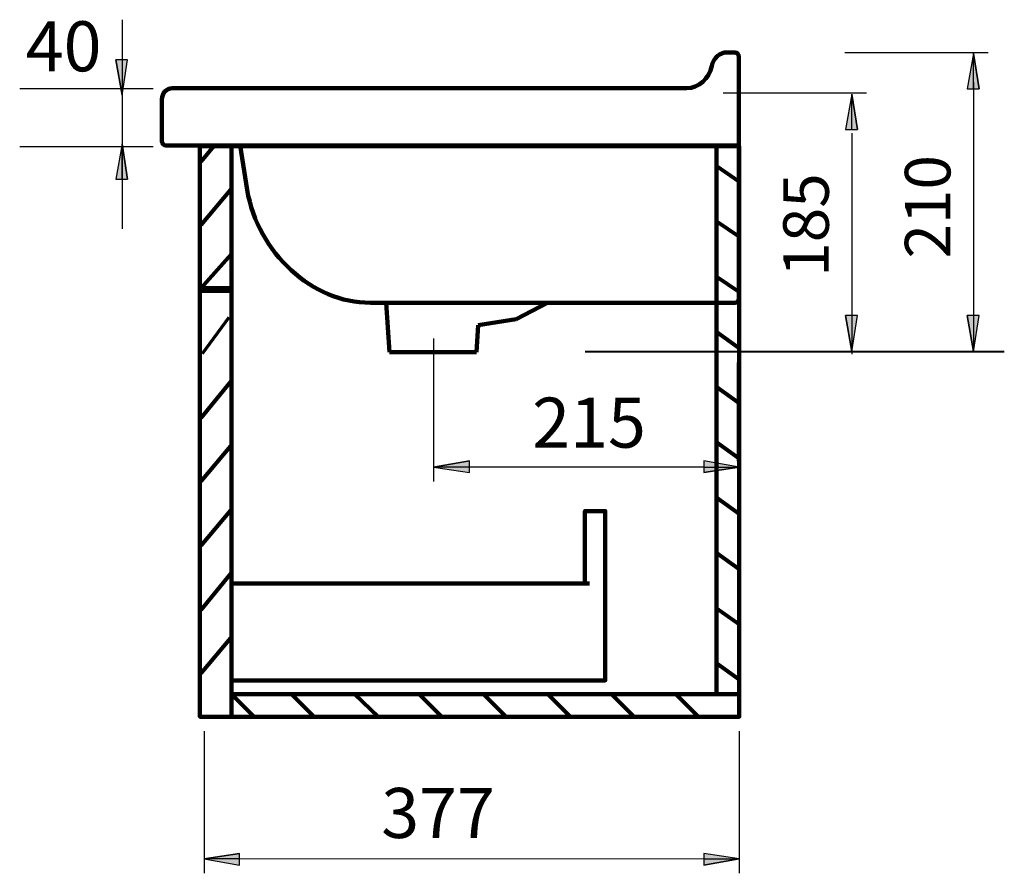
# Model space of a CAD drawing. Units: inches. Extents: x -343 to 2056, y -2583 to 319.
# Drawn here: x 1355 to 2043, y -1543 to -946 of the extents above; entities that cross this region are included whole.
import ezdxf

# ---------------------------------------------------------------- set-up
doc = ezdxf.new("R2010")
doc.units = ezdxf.units.IN
doc.header["$MEASUREMENT"] = 0
for name, color, linetype in [('arrows', 7, 'Continuous'), ('dims', 7, 'Continuous'), ('hatch', 7, 'Continuous')]:
    doc.layers.add(name, color=color, linetype=linetype)

# ---------------------------------------------------------------- blocks, each defined once
blk = doc.blocks.new('block 24')
at = {"color": 7, "lineweight": 120, "true_color": 0xffffff}
blk.add_lwpolyline([(1723.82, -1143.87), (1702, -1155.49)], dxfattribs=at)
blk = doc.blocks.new('block 25')
at = {"color": 7, "lineweight": 120, "true_color": 0xffffff}
blk.add_lwpolyline([(1702, -1155.49), (1675.32, -1159.61)], dxfattribs=at)
blk = doc.blocks.new('block 26')
at = {"color": 7, "lineweight": 120, "true_color": 0xffffff}
blk.add_lwpolyline([(1675.32, -1159.61), (1674.04, -1178.57)], dxfattribs=at)
blk = doc.blocks.new('block 27')
at = {"color": 7, "lineweight": 120, "true_color": 0xffffff}
blk.add_lwpolyline([(1674.04, -1178.57), (1613.23, -1178.57)], dxfattribs=at)
blk = doc.blocks.new('block 28')
at = {"color": 7, "lineweight": 120, "true_color": 0xffffff}
blk.add_lwpolyline([(1610.87, -1143.87), (1613.23, -1178.57)], dxfattribs=at)
blk = doc.blocks.new('block 29')
at = {"color": 7, "lineweight": 120, "true_color": 0xffffff}
blk.add_lwpolyline([(1857.64, -1185.8), (1857.64, -1254.81)], dxfattribs=at)
blk = doc.blocks.new('block 87')
at = {"layer": 'arrows', "true_color": 0xffffff}
h = blk.add_hatch(color=7, dxfattribs=at)
h.dxf.hatch_style = 2
h.paths.add_polyline_path([(1430.15, -1057.39), (1426.35, -1032.67), (1421.91, -1057.39)])
h = blk.add_hatch(color=7, dxfattribs=at)
h.dxf.hatch_style = 2
edge = h.paths.add_edge_path()
edge.add_spline(control_points=[(1430.15, -1057.39), (1430.15, -1057.39), (1430.15, -1057.39), (1430.15, -1057.39), (1430.15, -1057.39), (1426.35, -1032.67), (1426.35, -1032.67), (1426.35, -1032.67), (1430.15, -1057.39), (1430.15, -1057.39)], knot_values=[0, 0, 0, 0, 1, 1, 1, 2, 2, 2, 3, 3, 3, 3], degree=3, periodic=1)
at = {"layer": 'arrows', "lineweight": 0}
blk.add_lwpolyline([(1430.15, -1057.39), (1426.35, -1032.67), (1421.91, -1057.39), (1430.15, -1057.39)], dxfattribs=at)
at = {"layer": 'arrows', "color": 7, "lineweight": 25, "true_color": 0xffffff}
for points in [[(1430.15, -1057.39), (1426.35, -1032.67), (1421.91, -1057.39), (1430.15, -1057.39)], [(1430.15, -1057.39), (1426.35, -1032.67), (1421.91, -1057.39), (1430.15, -1057.39)], [(1426.35, -1057.39), (1426.35, -1032.67)]]:
    blk.add_lwpolyline(points, dxfattribs=at)
at = {"layer": 'arrows', "lineweight": 0}
blk.add_open_spline([(1430.15, -1057.39), (1430.15, -1057.39), (1430.15, -1057.39), (1430.15, -1057.39), (1430.15, -1057.39), (1426.35, -1032.67), (1426.35, -1032.67), (1426.35, -1032.67), (1430.15, -1057.39), (1430.15, -1057.39)], degree=3, knots=[0, 0, 0, 0, 1, 1, 1, 2, 2, 2, 3, 3, 3, 3], dxfattribs=at)
at = {"layer": 'arrows', "color": 7, "lineweight": 25, "true_color": 0xffffff}
blk.add_open_spline([(1430.15, -1057.39), (1430.15, -1057.39), (1430.15, -1057.39), (1430.15, -1057.39), (1430.15, -1057.39), (1426.35, -1032.67), (1426.35, -1032.67), (1426.35, -1032.67), (1430.15, -1057.39), (1430.15, -1057.39)], degree=3, knots=[0, 0, 0, 0, 1, 1, 1, 2, 2, 2, 3, 3, 3, 3], dxfattribs=at)
blk = doc.blocks.new('block 88')
at = {"layer": 'arrows', "true_color": 0xffffff}
h = blk.add_hatch(color=7, dxfattribs=at)
h.dxf.hatch_style = 2
edge = h.paths.add_edge_path()
edge.add_spline(control_points=[(1421.91, -973.89), (1421.91, -973.89), (1421.91, -973.89), (1421.91, -973.89), (1421.91, -973.89), (1426.35, -998.61), (1426.35, -998.61), (1426.35, -998.61), (1421.91, -973.89), (1421.91, -973.89)], knot_values=[0, 0, 0, 0, 1, 1, 1, 2, 2, 2, 3, 3, 3, 3], degree=3, periodic=1)
h = blk.add_hatch(color=7, dxfattribs=at)
h.dxf.hatch_style = 2
h.paths.add_polyline_path([(1421.91, -973.89), (1426.35, -998.61), (1430.15, -973.89)])
at = {"layer": 'arrows', "lineweight": 0}
blk.add_lwpolyline([(1421.91, -973.89), (1426.35, -998.61), (1430.15, -973.89), (1421.91, -973.89)], dxfattribs=at)
at = {"layer": 'arrows', "color": 7, "lineweight": 25, "true_color": 0xffffff}
for points in [[(1421.91, -973.89), (1426.35, -998.61), (1430.15, -973.89), (1421.91, -973.89)], [(1421.91, -973.89), (1426.35, -998.61), (1430.15, -973.89), (1421.91, -973.89)], [(1426.35, -973.89), (1426.35, -998.61)]]:
    blk.add_lwpolyline(points, dxfattribs=at)
at = {"layer": 'arrows', "lineweight": 0}
blk.add_open_spline([(1421.91, -973.89), (1421.91, -973.89), (1421.91, -973.89), (1421.91, -973.89), (1421.91, -973.89), (1426.35, -998.61), (1426.35, -998.61), (1426.35, -998.61), (1421.91, -973.89), (1421.91, -973.89)], degree=3, knots=[0, 0, 0, 0, 1, 1, 1, 2, 2, 2, 3, 3, 3, 3], dxfattribs=at)
at = {"layer": 'arrows', "color": 7, "lineweight": 25, "true_color": 0xffffff}
blk.add_open_spline([(1421.91, -973.89), (1421.91, -973.89), (1421.91, -973.89), (1421.91, -973.89), (1421.91, -973.89), (1426.35, -998.61), (1426.35, -998.61), (1426.35, -998.61), (1421.91, -973.89), (1421.91, -973.89)], degree=3, knots=[0, 0, 0, 0, 1, 1, 1, 2, 2, 2, 3, 3, 3, 3], dxfattribs=at)
blk = doc.blocks.new('block 89')
at = {"layer": 'arrows', "true_color": 0xffffff}
h = blk.add_hatch(color=7, dxfattribs=at)
h.dxf.hatch_style = 2
h.paths.add_polyline_path([(1940.54, -1022.69), (1936.73, -997.97), (1932.3, -1022.69)])
h = blk.add_hatch(color=7, dxfattribs=at)
h.dxf.hatch_style = 2
edge = h.paths.add_edge_path()
edge.add_spline(control_points=[(1940.54, -1022.69), (1940.54, -1022.69), (1940.54, -1022.69), (1940.54, -1022.69), (1940.54, -1022.69), (1936.73, -997.97), (1936.73, -997.97), (1936.73, -997.97), (1940.54, -1022.69), (1940.54, -1022.69)], knot_values=[0, 0, 0, 0, 1, 1, 1, 2, 2, 2, 3, 3, 3, 3], degree=3, periodic=1)
at = {"layer": 'arrows', "lineweight": 0}
blk.add_lwpolyline([(1940.54, -1022.69), (1936.73, -997.97), (1932.3, -1022.69), (1940.54, -1022.69)], dxfattribs=at)
at = {"layer": 'arrows', "color": 7, "lineweight": 25, "true_color": 0xffffff}
for points in [[(1940.54, -1022.69), (1936.73, -997.97), (1932.3, -1022.69), (1940.54, -1022.69)], [(1940.54, -1022.69), (1936.73, -997.97), (1932.3, -1022.69), (1940.54, -1022.69)], [(1936.73, -1022.69), (1936.73, -997.97)]]:
    blk.add_lwpolyline(points, dxfattribs=at)
at = {"layer": 'arrows', "lineweight": 0}
blk.add_open_spline([(1940.54, -1022.69), (1940.54, -1022.69), (1940.54, -1022.69), (1940.54, -1022.69), (1940.54, -1022.69), (1936.73, -997.97), (1936.73, -997.97), (1936.73, -997.97), (1940.54, -1022.69), (1940.54, -1022.69)], degree=3, knots=[0, 0, 0, 0, 1, 1, 1, 2, 2, 2, 3, 3, 3, 3], dxfattribs=at)
at = {"layer": 'arrows', "color": 7, "lineweight": 25, "true_color": 0xffffff}
blk.add_open_spline([(1940.54, -1022.69), (1940.54, -1022.69), (1940.54, -1022.69), (1940.54, -1022.69), (1940.54, -1022.69), (1936.73, -997.97), (1936.73, -997.97), (1936.73, -997.97), (1940.54, -1022.69), (1940.54, -1022.69)], degree=3, knots=[0, 0, 0, 0, 1, 1, 1, 2, 2, 2, 3, 3, 3, 3], dxfattribs=at)
blk = doc.blocks.new('block 90')
at = {"layer": 'arrows', "true_color": 0xffffff}
h = blk.add_hatch(color=7, dxfattribs=at)
h.dxf.hatch_style = 2
h.paths.add_polyline_path([(2025.59, -994.34), (2021.79, -969.62), (2017.35, -994.34)])
h = blk.add_hatch(color=7, dxfattribs=at)
h.dxf.hatch_style = 2
edge = h.paths.add_edge_path()
edge.add_spline(control_points=[(2025.59, -994.34), (2025.59, -994.34), (2025.59, -994.34), (2025.59, -994.34), (2025.59, -994.34), (2021.79, -969.62), (2021.79, -969.62), (2021.79, -969.62), (2025.59, -994.34), (2025.59, -994.34)], knot_values=[0, 0, 0, 0, 1, 1, 1, 2, 2, 2, 3, 3, 3, 3], degree=3, periodic=1)
at = {"layer": 'arrows', "lineweight": 0}
blk.add_lwpolyline([(2025.59, -994.34), (2021.79, -969.62), (2017.35, -994.34), (2025.59, -994.34)], dxfattribs=at)
at = {"layer": 'arrows', "color": 7, "lineweight": 25, "true_color": 0xffffff}
for points in [[(2025.59, -994.34), (2021.79, -969.62), (2017.35, -994.34), (2025.59, -994.34)], [(2025.59, -994.34), (2021.79, -969.62), (2017.35, -994.34), (2025.59, -994.34)], [(2021.79, -994.34), (2021.79, -969.62)]]:
    blk.add_lwpolyline(points, dxfattribs=at)
at = {"layer": 'arrows', "lineweight": 0}
blk.add_open_spline([(2025.59, -994.34), (2025.59, -994.34), (2025.59, -994.34), (2025.59, -994.34), (2025.59, -994.34), (2021.79, -969.62), (2021.79, -969.62), (2021.79, -969.62), (2025.59, -994.34), (2025.59, -994.34)], degree=3, knots=[0, 0, 0, 0, 1, 1, 1, 2, 2, 2, 3, 3, 3, 3], dxfattribs=at)
at = {"layer": 'arrows', "color": 7, "lineweight": 25, "true_color": 0xffffff}
blk.add_open_spline([(2025.59, -994.34), (2025.59, -994.34), (2025.59, -994.34), (2025.59, -994.34), (2025.59, -994.34), (2021.79, -969.62), (2021.79, -969.62), (2021.79, -969.62), (2025.59, -994.34), (2025.59, -994.34)], degree=3, knots=[0, 0, 0, 0, 1, 1, 1, 2, 2, 2, 3, 3, 3, 3], dxfattribs=at)
blk = doc.blocks.new('block 91')
at = {"layer": 'arrows', "true_color": 0xffffff}
h = blk.add_hatch(color=7, dxfattribs=at)
h.dxf.hatch_style = 2
h.paths.add_polyline_path([(1833.15, -1262.72), (1857.86, -1258.92), (1833.15, -1254.49)])
h = blk.add_hatch(color=7, dxfattribs=at)
h.dxf.hatch_style = 2
edge = h.paths.add_edge_path()
edge.add_spline(control_points=[(1833.15, -1262.72), (1833.15, -1262.72), (1833.15, -1262.72), (1833.15, -1262.72), (1833.15, -1262.72), (1857.86, -1258.92), (1857.86, -1258.92), (1857.86, -1258.92), (1833.15, -1262.72), (1833.15, -1262.72)], knot_values=[0, 0, 0, 0, 1, 1, 1, 2, 2, 2, 3, 3, 3, 3], degree=3, periodic=1)
at = {"layer": 'arrows', "lineweight": 0}
blk.add_lwpolyline([(1833.15, -1262.72), (1857.86, -1258.92), (1833.15, -1254.49), (1833.15, -1262.72)], dxfattribs=at)
at = {"layer": 'arrows', "color": 7, "lineweight": 25, "true_color": 0xffffff}
for points in [[(1833.15, -1262.72), (1857.86, -1258.92), (1833.15, -1254.49), (1833.15, -1262.72)], [(1833.15, -1262.72), (1857.86, -1258.92), (1833.15, -1254.49), (1833.15, -1262.72)], [(1833.15, -1258.92), (1857.86, -1258.92)]]:
    blk.add_lwpolyline(points, dxfattribs=at)
at = {"layer": 'arrows', "lineweight": 0}
blk.add_open_spline([(1833.15, -1262.72), (1833.15, -1262.72), (1833.15, -1262.72), (1833.15, -1262.72), (1833.15, -1262.72), (1857.86, -1258.92), (1857.86, -1258.92), (1857.86, -1258.92), (1833.15, -1262.72), (1833.15, -1262.72)], degree=3, knots=[0, 0, 0, 0, 1, 1, 1, 2, 2, 2, 3, 3, 3, 3], dxfattribs=at)
at = {"layer": 'arrows', "color": 7, "lineweight": 25, "true_color": 0xffffff}
blk.add_open_spline([(1833.15, -1262.72), (1833.15, -1262.72), (1833.15, -1262.72), (1833.15, -1262.72), (1833.15, -1262.72), (1857.86, -1258.92), (1857.86, -1258.92), (1857.86, -1258.92), (1833.15, -1262.72), (1833.15, -1262.72)], degree=3, knots=[0, 0, 0, 0, 1, 1, 1, 2, 2, 2, 3, 3, 3, 3], dxfattribs=at)

msp = doc.modelspace()

# ---------------------------------------------------------------- hatches: boundary and pattern name
at = {"layer": 'arrows', "true_color": 0xffffff}
h = msp.add_hatch(color=7, dxfattribs=at)
h.dxf.hatch_style = 2
edge = h.paths.add_edge_path()
edge.add_spline(control_points=[(1932.3, -1152.77), (1932.3, -1152.77), (1932.3, -1152.77), (1932.3, -1152.77), (1932.3, -1152.77), (1936.73, -1178.12), (1936.73, -1178.12), (1936.73, -1178.12), (1932.3, -1152.77), (1932.3, -1152.77)], knot_values=[0, 0, 0, 0, 1, 1, 1, 2, 2, 2, 3, 3, 3, 3], degree=3, periodic=1)
h = msp.add_hatch(color=7, dxfattribs=at)
h.dxf.hatch_style = 2
h.paths.add_polyline_path([(1932.3, -1152.77), (1936.73, -1178.12), (1940.54, -1152.77)])
h = msp.add_hatch(color=7, dxfattribs=at)
h.dxf.hatch_style = 2
edge = h.paths.add_edge_path()
edge.add_spline(control_points=[(2017.35, -1152.77), (2017.35, -1152.77), (2017.35, -1152.77), (2017.35, -1152.77), (2017.35, -1152.77), (2021.79, -1178.12), (2021.79, -1178.12), (2021.79, -1178.12), (2017.35, -1152.77), (2017.35, -1152.77)], knot_values=[0, 0, 0, 0, 1, 1, 1, 2, 2, 2, 3, 3, 3, 3], degree=3, periodic=1)
h = msp.add_hatch(color=7, dxfattribs=at)
h.dxf.hatch_style = 2
h.paths.add_polyline_path([(2017.35, -1152.77), (2021.79, -1178.12), (2025.59, -1152.77)])
h = msp.add_hatch(color=7, dxfattribs=at)
h.dxf.hatch_style = 2
edge = h.paths.add_edge_path()
edge.add_spline(control_points=[(1669.33, -1254.49), (1669.33, -1254.49), (1669.33, -1254.49), (1669.33, -1254.49), (1669.33, -1254.49), (1643.98, -1258.92), (1643.98, -1258.92), (1643.98, -1258.92), (1669.33, -1254.49), (1669.33, -1254.49)], knot_values=[0, 0, 0, 0, 1, 1, 1, 2, 2, 2, 3, 3, 3, 3], degree=3, periodic=1)
h = msp.add_hatch(color=7, dxfattribs=at)
h.dxf.hatch_style = 2
h.paths.add_polyline_path([(1669.33, -1254.49), (1643.98, -1258.92), (1669.33, -1262.72)])
h = msp.add_hatch(color=7, dxfattribs=at)
h.dxf.hatch_style = 2
edge = h.paths.add_edge_path()
edge.add_spline(control_points=[(1508.32, -1529.15), (1508.32, -1529.15), (1508.32, -1529.15), (1508.32, -1529.15), (1508.32, -1529.15), (1483.61, -1532.95), (1483.61, -1532.95), (1483.61, -1532.95), (1508.32, -1529.15), (1508.32, -1529.15)], knot_values=[0, 0, 0, 0, 1, 1, 1, 2, 2, 2, 3, 3, 3, 3], degree=3, periodic=1)
h = msp.add_hatch(color=7, dxfattribs=at)
h.dxf.hatch_style = 2
h.paths.add_polyline_path([(1508.32, -1529.15), (1483.61, -1532.95), (1508.32, -1537.39)])
h = msp.add_hatch(color=7, dxfattribs=at)
h.dxf.hatch_style = 2
h.paths.add_polyline_path([(1833.15, -1537.39), (1857.86, -1532.95), (1833.15, -1529.15)])
h = msp.add_hatch(color=7, dxfattribs=at)
h.dxf.hatch_style = 2
edge = h.paths.add_edge_path()
edge.add_spline(control_points=[(1833.15, -1537.39), (1833.15, -1537.39), (1833.15, -1537.39), (1833.15, -1537.39), (1833.15, -1537.39), (1857.86, -1532.95), (1857.86, -1532.95), (1857.86, -1532.95), (1833.15, -1537.39), (1833.15, -1537.39)], knot_values=[0, 0, 0, 0, 1, 1, 1, 2, 2, 2, 3, 3, 3, 3], degree=3, periodic=1)

# ---------------------------------------------------------------- linework, layer by layer
at = {"color": 7, "lineweight": 120, "true_color": 0xffffff}
for points in [[(1857.86, -1034.26), (1857.86, -1433.52), (1480.77, -1433.52), (1480.77, -1034.26), (1857.86, -1034.26)], [(1502.92, -1034.26), (1502.92, -1433.52)], [(1842.02, -1417.67), (1842.02, -1034.26)], [(1480.77, -1133.75), (1502.92, -1133.75)], [(1480.77, -1135.66), (1502.92, -1135.66)], [(1502.89, -1408.17), (1764.15, -1408.17), (1764.15, -1289.66), (1749.95, -1289.66), (1749.95, -1340.36), (1502.89, -1340.36)], [(1737.45, -1340.36), (1753.29, -1340.36)], [(1502.89, -1417.67), (1857.86, -1417.67)]]:
    msp.add_lwpolyline(points, dxfattribs=at)
for points, knots in [([(1599.91, -1143.87), (1599.91, -1143.87), (1854.97, -1143.87), (1854.97, -1143.87), (1856.45, -1143.87), (1857.66, -1142.52), (1857.66, -1140.87), (1857.66, -1140.87), (1857.66, -971.75), (1857.66, -971.75), (1857.66, -970.09), (1856.45, -968.76), (1854.97, -968.76), (1854.97, -968.76), (1849.23, -968.76), (1849.23, -968.76), (1844.35, -968.61), (1839.68, -972.79), (1838.73, -978.14), (1837.15, -987.04), (1829.37, -994.01), (1821.23, -993.77), (1821.23, -993.77), (1461.31, -993.77), (1461.31, -993.77), (1457.35, -993.77), (1454.14, -997.35), (1454.14, -1001.77), (1454.14, -1001.77), (1454.14, -1030.78), (1454.14, -1030.78), (1454.14, -1032.46), (1455.35, -1033.8), (1456.82, -1033.8), (1456.82, -1033.8), (1857.66, -1033.8), (1857.66, -1033.8)], [0, 0, 0, 0, 1, 1, 1, 2, 2, 2, 3, 3, 3, 4, 4, 4, 5, 5, 5, 6, 6, 6, 7, 7, 7, 8, 8, 8, 9, 9, 9, 10, 10, 10, 11, 11, 11, 12, 12, 12, 12]), ([(1599.91, -1143.87), (1559.54, -1144.27), (1521.25, -1109.13), (1513.77, -1064.87), (1513.77, -1064.87), (1508.91, -1033.79), (1508.91, -1033.79)], [0, 0, 0, 0, 1, 1, 1, 2, 2, 2, 2])]:
    msp.add_open_spline(points, degree=3, knots=knots, dxfattribs=at)
at = {"layer": 'arrows', "color": 7, "lineweight": 25, "true_color": 0xffffff}
for points in [[(1426.35, -945.85), (1426.35, -1092.24)], [(1931.79, -968.76), (2031.93, -968.76)], [(1448.13, -994.33), (1354.68, -994.33)], [(1846.74, -997.11), (1946.87, -997.11)], [(1448.13, -1034.81), (1354.68, -1034.81)], [(1932.3, -1152.77), (1936.73, -1178.12), (1940.54, -1152.77), (1932.3, -1152.77)], [(1932.3, -1152.77), (1936.73, -1178.12), (1940.54, -1152.77), (1932.3, -1152.77)], [(1936.73, -1152.77), (1936.73, -1178.12)], [(2017.35, -1152.77), (2021.79, -1178.12), (2025.59, -1152.77), (2017.35, -1152.77)], [(2017.35, -1152.77), (2021.79, -1178.12), (2025.59, -1152.77), (2017.35, -1152.77)], [(2021.79, -1152.77), (2021.79, -1178.12)], [(1643.98, -1168.93), (1643.98, -1269.06)], [(1669.33, -1254.49), (1643.98, -1258.92), (1669.33, -1262.72), (1669.33, -1254.49)], [(1669.33, -1254.49), (1643.98, -1258.92), (1669.33, -1262.72), (1669.33, -1254.49)], [(1669.33, -1258.92), (1643.98, -1258.92)], [(1833.15, -1258.92), (1669.33, -1258.92)], [(1483.61, -1443.59), (1483.61, -1543.09)], [(1857.86, -1443.59), (1857.86, -1543.09)], [(1508.32, -1529.15), (1483.61, -1532.95), (1508.32, -1537.39), (1508.32, -1529.15)], [(1508.32, -1529.15), (1483.61, -1532.95), (1508.32, -1537.39), (1508.32, -1529.15)], [(1508.32, -1532.95), (1483.61, -1532.95)], [(1833.15, -1537.39), (1857.86, -1532.95), (1833.15, -1529.15), (1833.15, -1537.39)], [(1833.15, -1537.39), (1857.86, -1532.95), (1833.15, -1529.15), (1833.15, -1537.39)], [(1833.15, -1532.95), (1857.86, -1532.95)]]:
    msp.add_lwpolyline(points, dxfattribs=at)
at = {"layer": 'arrows', "color": 7, "lineweight": 30, "true_color": 0xffffff}
for points in [[(2021.79, -989.69), (2021.79, -1160.91)], [(1936.73, -1025.13), (1936.73, -1179.85)]]:
    msp.add_lwpolyline(points, dxfattribs=at)
at = {"layer": 'arrows', "lineweight": 0}
for points in [[(1932.3, -1152.77), (1936.73, -1178.12), (1940.54, -1152.77), (1932.3, -1152.77)], [(2017.35, -1152.77), (2021.79, -1178.12), (2025.59, -1152.77), (2017.35, -1152.77)], [(1669.33, -1254.49), (1643.98, -1258.92), (1669.33, -1262.72), (1669.33, -1254.49)], [(1508.32, -1529.15), (1483.61, -1532.95), (1508.32, -1537.39), (1508.32, -1529.15)], [(1833.15, -1537.39), (1857.86, -1532.95), (1833.15, -1529.15), (1833.15, -1537.39)]]:
    msp.add_lwpolyline(points, dxfattribs=at)
at = {"layer": 'arrows', "color": 7, "lineweight": 40, "true_color": 0xffffff}
msp.add_lwpolyline([(1750.03, -1178.06), (2043.27, -1178.06)], dxfattribs=at)
at = {"layer": 'arrows', "color": 7, "lineweight": 20, "true_color": 0xffffff}
msp.add_lwpolyline([(1501.45, -1532.95), (1833.15, -1532.95)], dxfattribs=at)
at = {"layer": 'arrows', "lineweight": 0}
for points in [[(1932.3, -1152.77), (1932.3, -1152.77), (1932.3, -1152.77), (1932.3, -1152.77), (1932.3, -1152.77), (1936.73, -1178.12), (1936.73, -1178.12), (1936.73, -1178.12), (1932.3, -1152.77), (1932.3, -1152.77)], [(2017.35, -1152.77), (2017.35, -1152.77), (2017.35, -1152.77), (2017.35, -1152.77), (2017.35, -1152.77), (2021.79, -1178.12), (2021.79, -1178.12), (2021.79, -1178.12), (2017.35, -1152.77), (2017.35, -1152.77)], [(1669.33, -1254.49), (1669.33, -1254.49), (1669.33, -1254.49), (1669.33, -1254.49), (1669.33, -1254.49), (1643.98, -1258.92), (1643.98, -1258.92), (1643.98, -1258.92), (1669.33, -1254.49), (1669.33, -1254.49)], [(1508.32, -1529.15), (1508.32, -1529.15), (1508.32, -1529.15), (1508.32, -1529.15), (1508.32, -1529.15), (1483.61, -1532.95), (1483.61, -1532.95), (1483.61, -1532.95), (1508.32, -1529.15), (1508.32, -1529.15)], [(1833.15, -1537.39), (1833.15, -1537.39), (1833.15, -1537.39), (1833.15, -1537.39), (1833.15, -1537.39), (1857.86, -1532.95), (1857.86, -1532.95), (1857.86, -1532.95), (1833.15, -1537.39), (1833.15, -1537.39)]]:
    msp.add_open_spline(points, degree=3, knots=[0, 0, 0, 0, 1, 1, 1, 2, 2, 2, 3, 3, 3, 3], dxfattribs=at)
at = {"layer": 'arrows', "color": 7, "lineweight": 25, "true_color": 0xffffff}
for points in [[(1932.3, -1152.77), (1932.3, -1152.77), (1932.3, -1152.77), (1932.3, -1152.77), (1932.3, -1152.77), (1936.73, -1178.12), (1936.73, -1178.12), (1936.73, -1178.12), (1932.3, -1152.77), (1932.3, -1152.77)], [(2017.35, -1152.77), (2017.35, -1152.77), (2017.35, -1152.77), (2017.35, -1152.77), (2017.35, -1152.77), (2021.79, -1178.12), (2021.79, -1178.12), (2021.79, -1178.12), (2017.35, -1152.77), (2017.35, -1152.77)], [(1669.33, -1254.49), (1669.33, -1254.49), (1669.33, -1254.49), (1669.33, -1254.49), (1669.33, -1254.49), (1643.98, -1258.92), (1643.98, -1258.92), (1643.98, -1258.92), (1669.33, -1254.49), (1669.33, -1254.49)], [(1508.32, -1529.15), (1508.32, -1529.15), (1508.32, -1529.15), (1508.32, -1529.15), (1508.32, -1529.15), (1483.61, -1532.95), (1483.61, -1532.95), (1483.61, -1532.95), (1508.32, -1529.15), (1508.32, -1529.15)], [(1833.15, -1537.39), (1833.15, -1537.39), (1833.15, -1537.39), (1833.15, -1537.39), (1833.15, -1537.39), (1857.86, -1532.95), (1857.86, -1532.95), (1857.86, -1532.95), (1833.15, -1537.39), (1833.15, -1537.39)]]:
    msp.add_open_spline(points, degree=3, knots=[0, 0, 0, 0, 1, 1, 1, 2, 2, 2, 3, 3, 3, 3], dxfattribs=at)
at = {"layer": 'hatch', "color": 7, "lineweight": 80, "true_color": 0xffffff}
for points in [[(1481.52, -1045.03), (1490.57, -1034.26)], [(1842.02, -1048.2), (1857.86, -1058.97)], [(1481.52, -1089.39), (1502.28, -1064.68)], [(1842.02, -1086.86), (1857.86, -1097.63)], [(1481.34, -1133.75), (1502.92, -1109.67)], [(1842.02, -1125.52), (1857.86, -1136.29)], [(1842.02, -1164.17), (1857.86, -1175.58)], [(1481.52, -1224.38), (1502.28, -1199.03)], [(1842.02, -1202.83), (1857.86, -1214.24)], [(1481.52, -1268.74), (1502.28, -1244.03)], [(1842.02, -1241.49), (1857.86, -1252.9)], [(1842.02, -1280.15), (1857.86, -1291.56)], [(1481.52, -1313.74), (1502.28, -1289.02)], [(1842.02, -1318.81), (1857.86, -1330.22)], [(1481.52, -1358.73), (1502.28, -1333.39)], [(1842.02, -1357.47), (1857.86, -1368.88)], [(1481.52, -1403.1), (1502.28, -1378.38)], [(1842.02, -1396.13), (1857.86, -1407.54)], [(1518.7, -1433.52), (1502.85, -1417.67)], [(1560.64, -1433.52), (1544.79, -1417.67)], [(1605.63, -1433.52), (1589.16, -1417.67)], [(1649.99, -1433.52), (1634.15, -1417.67)], [(1694.99, -1433.52), (1679.15, -1417.67)], [(1739.99, -1433.52), (1724.14, -1417.67)], [(1784.35, -1433.52), (1768.51, -1417.67)], [(1829.35, -1433.52), (1813.5, -1417.67)]]:
    msp.add_lwpolyline(points, dxfattribs=at)
at = {"layer": 'hatch', "color": 7, "lineweight": 70, "true_color": 0xffffff}
msp.add_lwpolyline([(1482.63, -1179.39), (1501.23, -1154.03)], dxfattribs=at)

# ---------------------------------------------------------------- block references
for name in ['block 28', 'block 24', 'block 25', 'block 26', 'block 27', 'block 29']:
    msp.add_blockref(name, (0, 0))
at = {"layer": 'arrows'}
for name in ['block 90', 'block 88', 'block 89', 'block 87', 'block 91']:
    msp.add_blockref(name, (0, 0), dxfattribs=at)

# ---------------------------------------------------------------- texts
at = {"layer": 'dims', "color": 7, "true_color": 0xffffff, "attachment_point": 7}
for s, insert, char_height, rotation in [('\\fArial|b0|i0|c0|p34;\\W1;40', (1358.91, -982), 34.9979, 0.03323), ('\\fArial|b0|i0|c0|p34;\\W0.99999;210', (2005.58, -1112.94), 31.8597, 90), ('\\fArial|b0|i0|c0|p34;\\W0.99999;185', (1920.52, -1125.69), 31.8597, 90)]:
    msp.add_mtext(s, dxfattribs=dict(at, insert=insert, char_height=char_height, rotation=rotation))
at = {"layer": 'dims', "color": 7, "true_color": 0xffffff, "char_height": 34.9982, "attachment_point": 7}
for s, insert in [('\\fArial|b0|i0|c0|p34;\\W1;215', (1713.11, -1245.27)), ('\\fArial|b0|i0|c0|p34;\\W1;377', (1607.53, -1518.38))]:
    msp.add_mtext(s, dxfattribs=dict(at, insert=insert))

doc.saveas('drawing.dxf')
